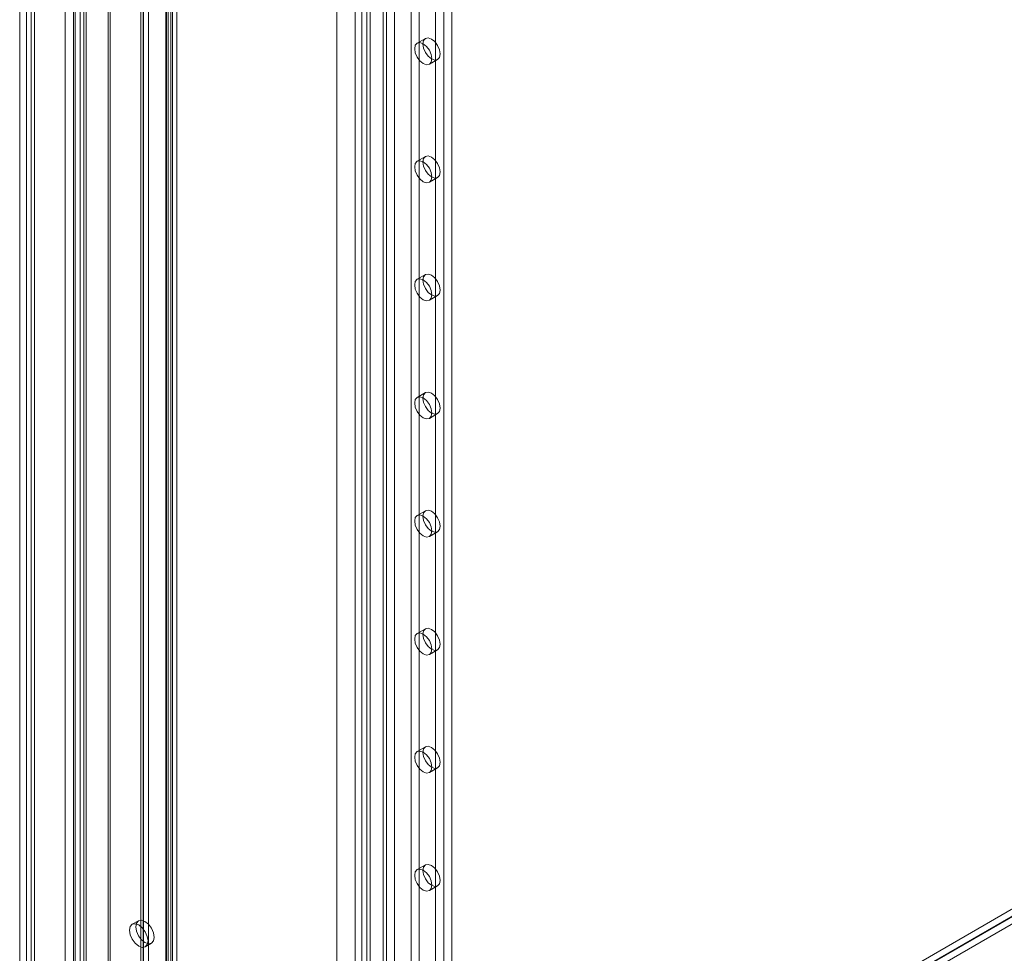
# Model space of a CAD drawing. Units: millimetres. Extents: x 0 to 420, y 0 to 297.
# Drawn here: x 269 to 294, y 146 to 169 of the extents above; entities that cross this region are included whole.
import ezdxf

# ---------------------------------------------------------------- set-up
doc = ezdxf.new("R2010")
doc.units = ezdxf.units.MM

msp = doc.modelspace()

# ---------------------------------------------------------------- linework, layer by layer
at = {"color": 7, "linetype": 'Continuous', "lineweight": 0}
for p, q in [((270.928, 133.837), (270.928, 240.204)), ((271.079, 133.749), (271.079, 240.117)), ((270.802, 239.913), (270.802, 133.778)), ((271.017, 239.913), (271.017, 133.778)), ((270.928, 239.621), (270.928, 133.72)), ((271.079, 239.709), (271.079, 133.807)), ((270.561, 133.865), (270.561, 238.966)), ((270.763, 133.749), (270.763, 238.849)), ((269.601, 238.412), (269.601, 133.312)), ((269.803, 133.195), (269.803, 238.295)), ((269.434, 238.179), (269.434, 133.078)), ((269.72, 238.179), (269.72, 133.078)), ((269.803, 238.062), (269.803, 132.962)), ((269.601, 237.945), (269.601, 132.845)), ((271.615, 134.235), (271.615, 235.687)), ((273.06, 235.649), (273.06, 135.23)), ((273.211, 235.737), (273.211, 135.318)), ((271.671, 134.116), (271.671, 235.567)), ((272.426, 134.703), (272.426, 235.469)), ((272.493, 235.446), (272.493, 134.763)), ((273.042, 135.117), (273.042, 235.536)), ((273.097, 135.178), (273.097, 235.597)), ((273.165, 135.016), (273.165, 235.435)), ((273.312, 135.178), (273.312, 235.597)), ((272.481, 235.35), (272.481, 134.584)), ((272.616, 235.345), (272.616, 134.662)), ((278.491, 230.656), (278.491, 132.671)), ((278.693, 230.539), (278.693, 132.554)), ((279.097, 132.554), (279.097, 230.539)), ((279.299, 132.671), (279.299, 230.656)), ((277.885, 230.306), (277.885, 132.321)), ((277.717, 230.072), (277.717, 132.087)), ((278.003, 230.072), (278.003, 132.087)), ((278.087, 132.204), (278.087, 230.189)), ((279.905, 132.087), (279.905, 230.072)), ((280.107, 132.204), (280.107, 230.189)), ((277.885, 229.839), (277.885, 131.854)), ((278.087, 229.956), (278.087, 131.971)), ((277.263, 179.767), (277.263, 131.743)), ((278.406, 131.743), (278.406, 179.767)), ((279.905, 140.545), (279.905, 177.581)), ((279.703, 140.428), (279.703, 177.464)), ((279.452, 168.625), (279.25, 168.508)), ((279.55, 167.989), (279.752, 168.105)), ((279.452, 165.709), (279.25, 165.592)), ((279.55, 165.072), (279.752, 165.189)), ((279.452, 162.793), (279.25, 162.676)), ((279.55, 162.156), (279.752, 162.273)), ((279.452, 159.876), (279.25, 159.76)), ((279.55, 159.24), (279.752, 159.357)), ((279.452, 156.96), (279.25, 156.843)), ((279.55, 156.324), (279.752, 156.44)), ((279.452, 154.044), (279.25, 153.927)), ((279.55, 153.408), (279.752, 153.524)), ((279.452, 151.128), (279.25, 151.011)), ((279.55, 150.491), (279.752, 150.608)), ((298.909, 149.99), (270.928, 133.837)), ((299.061, 149.903), (271.079, 133.749)), ((299.068, 149.89), (271.086, 133.737)), ((299.068, 149.715), (271.086, 133.562)), ((279.452, 148.211), (279.25, 148.095)), ((279.55, 147.575), (279.752, 147.692)), ((272.366, 146.832), (272.215, 146.744)), ((272.536, 146.188), (272.688, 146.275))]:
    msp.add_line(p, q, dxfattribs=at)
at = {"color": 7, "linetype": 'Continuous', "lineweight": 0, "flags": 128}
for points in [[(279.612, 168.126), (279.596, 168.042), (279.55, 167.989), (279.481, 167.975), (279.4, 168.004), (279.319, 168.069), (279.25, 168.162), (279.204, 168.268), (279.188, 168.371), (279.204, 168.455), (279.25, 168.508), (279.319, 168.522), (279.4, 168.493), (279.481, 168.428), (279.55, 168.335), (279.596, 168.229), (279.612, 168.126)], [(279.814, 168.243), (279.798, 168.158), (279.752, 168.105), (279.683, 168.092), (279.602, 168.12), (279.521, 168.186), (279.452, 168.279), (279.406, 168.385), (279.39, 168.488), (279.406, 168.572), (279.452, 168.625), (279.521, 168.638), (279.602, 168.61), (279.683, 168.545), (279.752, 168.452), (279.798, 168.346), (279.814, 168.243)], [(279.612, 165.21), (279.596, 165.125), (279.55, 165.072), (279.481, 165.059), (279.4, 165.087), (279.319, 165.153), (279.25, 165.246), (279.204, 165.352), (279.188, 165.455), (279.204, 165.539), (279.25, 165.592), (279.319, 165.605), (279.4, 165.577), (279.481, 165.512), (279.55, 165.419), (279.596, 165.313), (279.612, 165.21)], [(279.814, 165.326), (279.798, 165.242), (279.752, 165.189), (279.683, 165.176), (279.602, 165.204), (279.521, 165.269), (279.452, 165.362), (279.406, 165.468), (279.39, 165.571), (279.406, 165.656), (279.452, 165.709), (279.521, 165.722), (279.602, 165.694), (279.683, 165.628), (279.752, 165.536), (279.798, 165.43), (279.814, 165.326)], [(279.612, 162.294), (279.596, 162.209), (279.55, 162.156), (279.481, 162.143), (279.4, 162.171), (279.319, 162.237), (279.25, 162.329), (279.204, 162.435), (279.188, 162.539), (279.204, 162.623), (279.25, 162.676), (279.319, 162.689), (279.4, 162.661), (279.481, 162.596), (279.55, 162.503), (279.596, 162.397), (279.612, 162.294)], [(279.814, 162.41), (279.798, 162.326), (279.752, 162.273), (279.683, 162.26), (279.602, 162.288), (279.521, 162.353), (279.452, 162.446), (279.406, 162.552), (279.39, 162.655), (279.406, 162.74), (279.452, 162.793), (279.521, 162.806), (279.602, 162.778), (279.683, 162.712), (279.752, 162.619), (279.798, 162.513), (279.814, 162.41)], [(279.612, 159.377), (279.596, 159.293), (279.55, 159.24), (279.481, 159.227), (279.4, 159.255), (279.319, 159.32), (279.25, 159.413), (279.204, 159.519), (279.188, 159.622), (279.204, 159.707), (279.25, 159.76), (279.319, 159.773), (279.4, 159.745), (279.481, 159.679), (279.55, 159.586), (279.596, 159.48), (279.612, 159.377)], [(279.814, 159.494), (279.798, 159.41), (279.752, 159.357), (279.683, 159.343), (279.602, 159.372), (279.521, 159.437), (279.452, 159.53), (279.406, 159.636), (279.39, 159.739), (279.406, 159.823), (279.452, 159.876), (279.521, 159.89), (279.602, 159.861), (279.683, 159.796), (279.752, 159.703), (279.798, 159.597), (279.814, 159.494)], [(279.612, 156.461), (279.596, 156.377), (279.55, 156.324), (279.481, 156.31), (279.4, 156.339), (279.319, 156.404), (279.25, 156.497), (279.204, 156.603), (279.188, 156.706), (279.204, 156.791), (279.25, 156.843), (279.319, 156.857), (279.4, 156.829), (279.481, 156.763), (279.55, 156.67), (279.596, 156.564), (279.612, 156.461)], [(279.814, 156.578), (279.798, 156.493), (279.752, 156.44), (279.683, 156.427), (279.602, 156.455), (279.521, 156.521), (279.452, 156.614), (279.406, 156.72), (279.39, 156.823), (279.406, 156.907), (279.452, 156.96), (279.521, 156.973), (279.602, 156.945), (279.683, 156.88), (279.752, 156.787), (279.798, 156.681), (279.814, 156.578)], [(279.612, 153.545), (279.596, 153.461), (279.55, 153.408), (279.481, 153.394), (279.4, 153.422), (279.319, 153.488), (279.25, 153.581), (279.204, 153.687), (279.188, 153.79), (279.204, 153.874), (279.25, 153.927), (279.319, 153.941), (279.4, 153.912), (279.481, 153.847), (279.55, 153.754), (279.596, 153.648), (279.612, 153.545)], [(279.814, 153.662), (279.798, 153.577), (279.752, 153.524), (279.683, 153.511), (279.602, 153.539), (279.521, 153.605), (279.452, 153.697), (279.406, 153.803), (279.39, 153.907), (279.406, 153.991), (279.452, 154.044), (279.521, 154.057), (279.602, 154.029), (279.683, 153.964), (279.752, 153.871), (279.798, 153.765), (279.814, 153.662)], [(279.612, 150.629), (279.596, 150.544), (279.55, 150.491), (279.481, 150.478), (279.4, 150.506), (279.319, 150.572), (279.25, 150.665), (279.204, 150.771), (279.188, 150.874), (279.204, 150.958), (279.25, 151.011), (279.319, 151.024), (279.4, 150.996), (279.481, 150.931), (279.55, 150.838), (279.596, 150.732), (279.612, 150.629)], [(279.814, 150.745), (279.798, 150.661), (279.752, 150.608), (279.683, 150.595), (279.602, 150.623), (279.521, 150.688), (279.452, 150.781), (279.406, 150.887), (279.39, 150.99), (279.406, 151.075), (279.452, 151.128), (279.521, 151.141), (279.602, 151.113), (279.683, 151.047), (279.752, 150.954), (279.798, 150.848), (279.814, 150.745)], [(279.612, 147.713), (279.596, 147.628), (279.55, 147.575), (279.481, 147.562), (279.4, 147.59), (279.319, 147.656), (279.25, 147.748), (279.204, 147.854), (279.188, 147.957), (279.204, 148.042), (279.25, 148.095), (279.319, 148.108), (279.4, 148.08), (279.481, 148.014), (279.55, 147.922), (279.596, 147.816), (279.612, 147.713)], [(279.814, 147.829), (279.798, 147.745), (279.752, 147.692), (279.683, 147.678), (279.602, 147.707), (279.521, 147.772), (279.452, 147.865), (279.406, 147.971), (279.39, 148.074), (279.406, 148.159), (279.452, 148.211), (279.521, 148.225), (279.602, 148.197), (279.683, 148.131), (279.752, 148.038), (279.798, 147.932), (279.814, 147.829)], [(272.603, 146.335), (272.585, 146.445), (272.536, 146.559), (272.462, 146.658), (272.375, 146.728), (272.288, 146.759), (272.215, 146.744), (272.165, 146.688), (272.148, 146.597), (272.165, 146.487), (272.215, 146.373), (272.288, 146.274), (272.375, 146.204), (272.462, 146.173), (272.536, 146.188), (272.585, 146.244), (272.603, 146.335)], [(272.754, 146.422), (272.737, 146.533), (272.688, 146.646), (272.614, 146.746), (272.527, 146.816), (272.44, 146.846), (272.366, 146.832), (272.317, 146.775), (272.3, 146.685), (272.317, 146.574), (272.366, 146.461), (272.44, 146.361), (272.527, 146.291), (272.614, 146.261), (272.688, 146.275), (272.737, 146.332), (272.754, 146.422)]]:
    msp.add_lwpolyline(points, dxfattribs=at)

doc.saveas('drawing.dxf')
